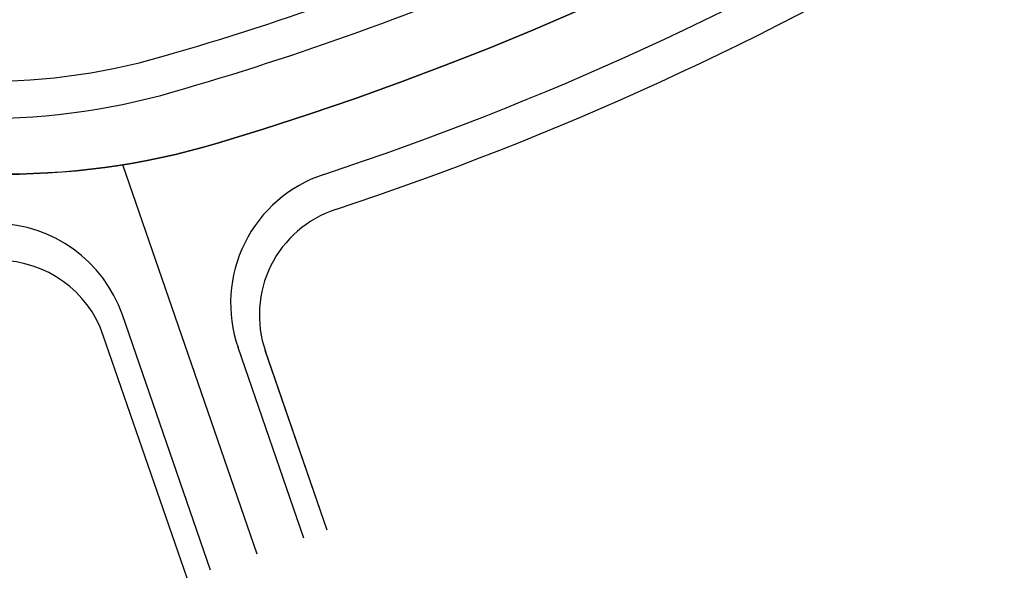
# Model space of a CAD drawing. Extents: x 592715 to 593842, y 3323186 to 3325505.
# Drawn here: x 593446 to 593525, y 3323330 to 3323375 of the extents above; entities that cross this region are included whole.
import ezdxf

# ---------------------------------------------------------------- set-up
doc = ezdxf.new("R2010")
doc.units = 0
doc.header["$LTSCALE"] = 1000
doc.header["$MEASUREMENT"] = 0
doc.linetypes.add('DASHDOT', pattern=[25.4, 12.7, -6.35, 0, -6.35])
for name, color, linetype in [('0dlbx', 5, 'CONTINUOUS'), ('0zxx', 6, 'CONTINUOUS'), ('A.底图', 8, 'CONTINUOUS')]:
    doc.layers.add(name, color=color, linetype=linetype)

# ---------------------------------------------------------------- blocks, each defined once
blk = doc.blocks.new('sdfsdf')
at = {"layer": '0dlbx', "color": 252, "lineweight": 30, "ltscale": 2}
for p, q in [((-394.79, 30.339), (-373.959, 30.339)), ((-394.79, 30.339), (-373.959, 30.339)), ((-394.79, 28.339), (-372.897, 28.339)), ((-394.79, 20.339), (-378.439, 20.339)), ((-394.79, 18.339), (-379.399, 18.339)), ((-394.79, 18.339), (-379.44, 18.339))]:
    blk.add_line(p, q, dxfattribs=at)
for centre, radius, start, end in [((-302.215, 15.763), 55, 142.04718, 177.09579), ((-302.215, 15.763), 52, 142.04718, 177.09579), ((-373.959, 39.339), 9, 270, 340.55268), ((-372.897, 39.339), 11, 270, 340.28271), ((-378.439, 9.339), 11, 359.31033, 90), ((-112.459, 6.137), 245, 177.09579, 191.88076), ((-112.459, 6.137), 242, 177.09579, 191.88076), ((-379.44, 9.339), 9, 359.31291, 90), ((-112.459, 6.137), 258, 179.31291, 191.88076), ((-112.459, 6.137), 255, 179.31033, 191.88076)]:
    blk.add_arc(centre, radius, start, end, dxfattribs=at)
at = {"layer": '0zxx', "color": 252, "linetype": 'DASHDOT'}
blk.add_line((-394.79, 24.339), (-361.403, 24.339), dxfattribs=at)
at = {"layer": '0zxx', "color": 252, "linetype": 'DASHDOT', "flags": 128}
blk.add_lwpolyline([(-289.898, -216.67, 0.118779), (-294.31, -198.457), (-303.117, -181.293, 0.074772), (-311.799, -169.219), (-320.614, -160.175, -0.089702), (-330.57, -145.424, -0.051901), (-346.413, -96.147), (-357.103, -45.332, -0.062316), (-362.243, 16.529, -0.156463), (-349.606, 50.936), (-341.361, 61.506, 0.118292), (-329.768, 86.992), (-286.792, 308.756, -0.132304), (-273.123, 336.81), (-238.2, 376.912, -0.126343), (-205.423, 399.479), (-191.12, 404.726, 0.297279), (-178.049, 422.236), (-175.177, 467.514)], format="xyb", dxfattribs=at)
at = {"layer": '0zxx', "color": 252, "linetype": 'DASHDOT'}
for centre, radius, start, end in [((-302.294, 14.035), 60, 142.04718, 177.61752), ((-112.459, 6.137), 250, 177.61752, 191.88076)]:
    blk.add_arc(centre, radius, start, end, dxfattribs=at)

msp = doc.modelspace()

# ---------------------------------------------------------------- block references
at = {"layer": 'A.底图', "rotation": 109.0111249301372}
msp.add_blockref('sdfsdf', (593359.19, 3323713.271), dxfattribs=at)

doc.saveas('drawing.dxf')
